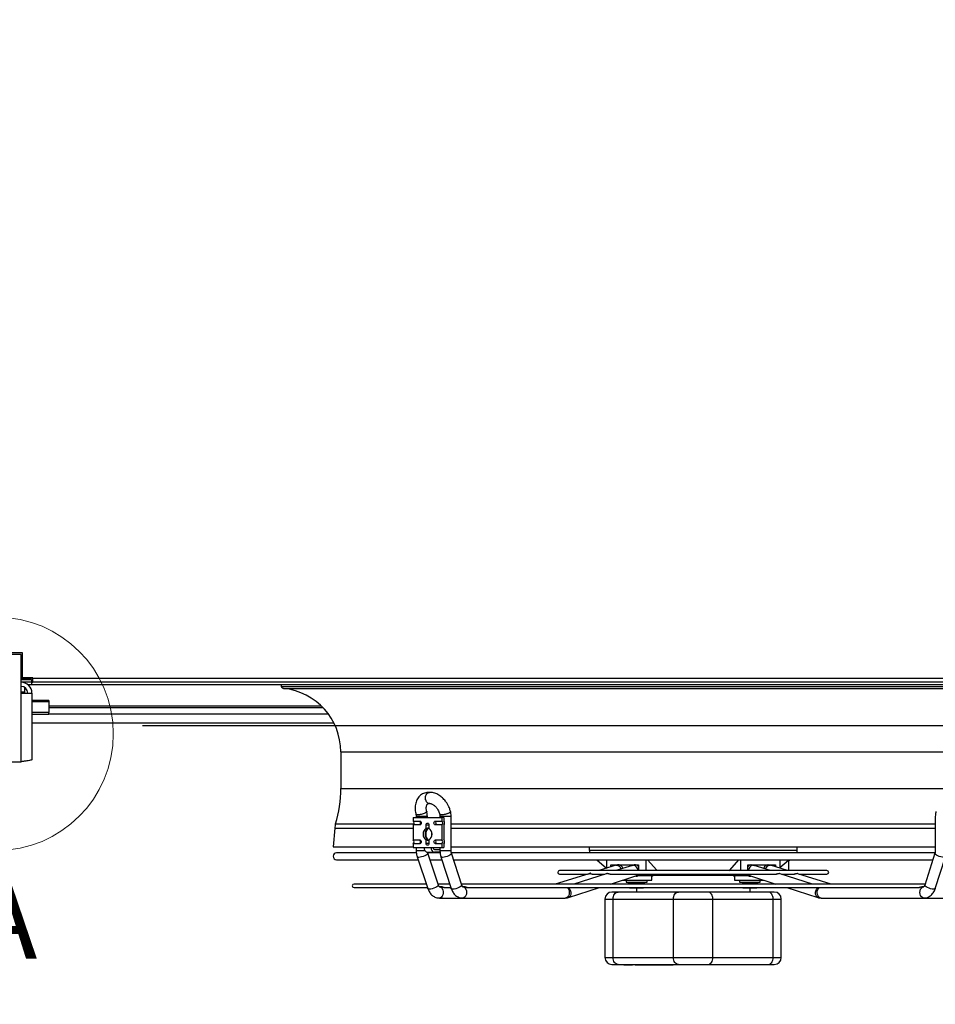
# Model space of a CAD drawing. Units: millimetres. Extents: x 5 to 414, y 3 to 291.
# Drawn here: x 62 to 106, y 99 to 146 of the extents above; entities that cross this region are included whole.
import ezdxf

# ---------------------------------------------------------------- set-up
doc = ezdxf.new("R2010")
doc.units = ezdxf.units.MM
doc.layers.add('GEOMETRY', color=7, linetype='Continuous')
doc.styles.add('SLDTEXTSTYLE0', font='TXT', dxfattribs={"width": 0.605})
doc.dimstyles.new('SLDDIMSTYLE3', dxfattribs={"dimtxt": 5.136637, "dimasz": 3.5, "dimexe": 0, "dimexo": 0.0625, "dimgap": 1.284159, "dimtad": 1, "dimdec": 0, "dimlfac": 15, "dimrnd": 1e-09, "dimzin": 12, "dimdsep": 46, "dimtxsty": 'SLDTEXTSTYLE0', "dimsah": 1, "dimcen": 0.09, "dimadec": 0, "dimazin": 3, "dimtol": 1, "dimtp": 2, "dimtm": 2, "dimtfac": 1, "dimtdec": 0, "dimtofl": 0, "dimtmove": 0, "dimatfit": 3, "dimfxl": 0, "dimfrac": 2, "dimtolj": 1, "dimarcsym": 0})
doc.dimstyles.new('SLDDIMSTYLE5', dxfattribs={"dimtxt": 5.136637, "dimasz": 3.5, "dimexe": 0, "dimexo": 0.0625, "dimgap": 1.284159, "dimtad": 1, "dimdec": 0, "dimlfac": 15, "dimrnd": 1e-09, "dimzin": 12, "dimdsep": 46, "dimtxsty": 'SLDTEXTSTYLE0', "dimsah": 1, "dimcen": 0.09, "dimadec": 0, "dimazin": 3, "dimtol": 1, "dimtp": 5, "dimtm": 5, "dimtfac": 1, "dimtdec": 0, "dimtmove": 0, "dimatfit": 0, "dimfxl": 0, "dimfrac": 2, "dimtolj": 1, "dimarcsym": 0})

# ---------------------------------------------------------------- blocks, each defined once
blk = doc.blocks.new('_D_7')
at = {"layer": 'GEOMETRY'}
for p, q in [((67.875, 160.98), (304.762, 160.98)), ((303.762, 160.98), (303.762, 111.847)), ((67.611, 111.847), (304.762, 111.847))]:
    blk.add_line(p, q, dxfattribs=at)
for points in [[(303.762, 160.98), (302.971, 155.843), (304.552, 155.843)], [(303.762, 111.847), (304.552, 116.984), (302.971, 116.984)]]:
    blk.add_solid(points, dxfattribs=at)
at = {"layer": 'GEOMETRY', "char_height": 5.2917, "attachment_point": 1, "rotation": 90, "style": 'SLDTEXTSTYLE0'}
for s, insert in [('±2', (296.94, 139.402)), ('737', (296.94, 125.658))]:
    blk.add_mtext(s, dxfattribs=dict(at, insert=insert))
blk = doc.blocks.new('_D_13')
at = {"layer": 'GEOMETRY'}
for p, q in [((32.875, 73.975), (32.875, 100.872)), ((63.156, 73.975), (31.875, 73.975)), ((32.875, 66.441), (32.875, 73.975)), ((59.622, 66.441), (31.875, 66.441)), ((32.875, 66.441), (32.875, 56.563))]:
    blk.add_line(p, q, dxfattribs=at)
for points in [[(32.875, 73.975), (33.665, 79.111), (32.085, 79.111)], [(32.875, 66.441), (32.085, 61.305), (33.665, 61.305)]]:
    blk.add_solid(points, dxfattribs=at)
at = {"layer": 'GEOMETRY', "char_height": 5.2917, "attachment_point": 1, "rotation": 90, "style": 'SLDTEXTSTYLE0'}
for s, insert in [('±5', (26.054, 93.106)), ('113', (26.054, 79.363))]:
    blk.add_mtext(s, dxfattribs=dict(at, insert=insert))

msp = doc.modelspace()

# ---------------------------------------------------------------- linework, layer by layer
at = {"color": 7, "linetype": 'Continuous', "lineweight": 25}
for p, q in [((61.795, 115.247), (59.462, 115.247)), ((61.862, 115.314), (60.645, 115.314)), ((61.795, 113.394), (61.795, 115.247)), ((61.862, 114.127), (61.862, 115.314)), ((62.295, 114.094), (61.795, 114.094)), ((61.795, 114.093), (62.295, 114.093)), ((62.295, 114.086), (61.795, 114.086)), ((61.795, 114.047), (62.295, 114.047)), ((62.362, 114.127), (61.862, 114.127)), ((62.295, 114.127), (62.295, 114.094)), ((62.362, 114.114), (62.295, 114.114)), ((62.362, 114.107), (62.295, 114.107)), ((62.295, 114.093), (62.295, 114.094)), ((62.295, 114.093), (62.295, 114.086)), ((62.295, 114.047), (62.295, 113.914)), ((62.362, 114.114), (62.362, 114.127)), ((62.362, 114.114), (125.562, 114.114)), ((62.362, 113.914), (62.362, 114.114)), ((62.295, 113.914), (61.795, 113.914)), ((61.962, 113.667), (61.962, 113.434)), ((62.102, 113.814), (62.295, 113.814)), ((62.295, 113.914), (62.295, 113.814)), ((62.295, 113.914), (62.362, 113.914)), ((62.295, 113.814), (125.628, 113.814)), ((125.562, 113.914), (62.362, 113.914)), ((74.238, 113.814), (74.238, 113.71)), ((74.238, 113.71), (113.686, 113.71)), ((61.795, 110.114), (61.795, 113.394)), ((61.795, 113.394), (62.315, 113.394)), ((61.962, 113.434), (61.962, 113.394)), ((62.315, 113.394), (62.315, 110.215)), ((63.128, 113.049), (62.315, 113.049)), ((63.128, 113.049), (63.128, 112.971)), ((63.128, 112.971), (63.128, 112.473)), ((63.128, 112.714), (76.23, 112.714)), ((63.128, 112.473), (62.315, 112.473)), ((63.128, 112.371), (62.315, 112.371)), ((63.128, 112.371), (63.128, 112.473)), ((62.315, 111.98), (76.757, 111.98)), ((77.095, 110.586), (77.095, 108.836)), ((59.462, 110.114), (61.795, 110.114)), ((81.158, 108.288), (81.157, 108.293)), ((80.565, 107.447), (80.565, 107.273)), ((80.565, 107.447), (81.932, 107.447)), ((80.704, 107.5), (80.704, 107.447)), ((81.238, 107.447), (81.238, 107.5)), ((81.843, 107.5), (81.843, 107.447)), ((81.932, 107.447), (81.932, 107.273)), ((82.027, 107.447), (81.932, 107.447)), ((82.027, 107.447), (82.027, 107.287)), ((82.376, 105.848), (82.376, 107.5)), ((105.547, 107.5), (105.547, 105.848)), ((76.805, 106.939), (76.733, 106.047)), ((80.565, 107.273), (80.877, 107.273)), ((80.565, 107.088), (80.565, 106.373)), ((80.877, 107.088), (80.565, 107.088)), ((81.184, 106.932), (81.184, 107.088)), ((81.184, 107.088), (81.287, 107.088)), ((81.314, 107.088), (81.314, 106.932)), ((81.621, 107.273), (81.932, 107.273)), ((81.932, 107.088), (81.621, 107.088)), ((81.932, 107.088), (81.932, 106.373)), ((82.027, 107.074), (82.027, 106.387)), ((76.733, 106.047), (76.833, 106.038)), ((76.733, 106.047), (80.565, 106.047)), ((76.833, 106.038), (80.565, 106.038)), ((80.565, 106.373), (80.877, 106.373)), ((80.565, 106.188), (80.565, 106.014)), ((80.877, 106.188), (80.565, 106.188)), ((80.565, 106.014), (81.084, 106.014)), ((80.704, 106.014), (80.704, 105.848)), ((81.084, 106.014), (81.414, 106.014)), ((81.184, 106.206), (81.184, 106.361)), ((81.287, 106.206), (81.184, 106.206)), ((81.314, 106.361), (81.314, 106.206)), ((81.414, 106.014), (81.932, 106.014)), ((81.621, 106.373), (81.932, 106.373)), ((81.932, 106.188), (81.621, 106.188)), ((81.843, 106.014), (81.843, 105.848)), ((81.932, 106.188), (81.932, 106.014)), ((81.932, 106.014), (82.027, 106.014)), ((82.027, 106.174), (82.027, 106.014)), ((82.376, 106.047), (105.547, 106.047)), ((82.376, 106.038), (105.547, 106.038)), ((88.988, 106.038), (88.988, 105.875)), ((98.935, 105.875), (98.935, 106.038)), ((80.704, 105.755), (76.897, 105.755)), ((80.75, 105.566), (81.261, 104.045)), ((81.847, 105.755), (81.234, 105.755)), ((81.249, 105.78), (81.579, 105.78)), ((81.766, 104.215), (81.255, 105.736)), ((81.579, 105.914), (81.843, 105.914)), ((81.848, 105.78), (81.579, 105.78)), ((81.886, 105.569), (82.378, 104.048)), ((105.54, 105.755), (82.381, 105.755)), ((82.886, 104.212), (82.394, 105.733)), ((105.53, 105.733), (105.038, 104.212)), ((105.545, 104.048), (106.037, 105.569)), ((76.897, 105.422), (80.798, 105.422)), ((81.361, 105.422), (81.934, 105.422)), ((82.494, 105.422), (105.429, 105.422)), ((89.343, 105.422), (89.813, 105.027)), ((90.268, 105.157), (89.442, 104.903)), ((89.813, 105.422), (89.813, 105.017)), ((90.026, 105.179), (91.346, 105.179)), ((90.026, 105.082), (90.026, 105.179)), ((91.052, 105.156), (90.26, 104.903)), ((90.268, 105.157), (90.305, 105.162)), ((91.051, 105.179), (91.051, 105.155)), ((91.052, 105.156), (91.093, 105.162)), ((91.346, 105.179), (91.346, 104.903)), ((91.699, 105.422), (91.699, 104.903)), ((91.778, 105.422), (92.215, 104.929)), ((95.709, 104.929), (96.145, 105.422)), ((96.224, 105.422), (96.224, 104.903)), ((96.577, 105.179), (97.897, 105.179)), ((96.577, 104.903), (96.577, 105.179)), ((96.872, 105.155), (96.872, 105.179)), ((97.663, 104.903), (96.872, 105.156)), ((98.481, 104.903), (97.656, 105.157)), ((97.897, 105.179), (97.897, 105.082)), ((98.11, 105.422), (98.11, 105.017)), ((98.11, 105.049), (98.528, 105.398)), ((98.528, 105.378), (98.58, 105.422)), ((98.528, 105.398), (98.528, 104.903)), ((88.964, 104.755), (87.355, 104.26)), ((100.363, 104.903), (87.56, 104.903)), ((87.56, 104.736), (88.9, 104.736)), ((89.793, 104.753), (88.251, 104.26)), ((89.121, 104.736), (89.739, 104.736)), ((89.983, 104.736), (97.942, 104.736)), ((90.002, 104.26), (91.214, 104.648)), ((91.209, 104.646), (91.301, 104.646)), ((91.345, 104.648), (91.301, 104.648)), ((91.981, 104.648), (91.345, 104.648)), ((91.346, 104.736), (91.346, 104.679)), ((91.346, 104.679), (91.699, 104.679)), ((91.699, 104.736), (91.699, 104.679)), ((91.699, 104.679), (92.735, 104.679)), ((91.983, 104.647), (91.981, 104.648)), ((91.983, 104.448), (91.983, 104.647)), ((92.215, 104.929), (95.709, 104.929)), ((92.215, 104.929), (92.243, 104.903)), ((95.188, 104.679), (96.224, 104.679)), ((95.681, 104.903), (95.709, 104.929)), ((95.942, 104.648), (95.941, 104.647)), ((95.941, 104.647), (95.941, 104.448)), ((96.579, 104.648), (95.942, 104.648)), ((96.224, 104.736), (96.224, 104.679)), ((96.224, 104.679), (96.577, 104.679)), ((96.577, 104.679), (96.577, 104.736)), ((96.622, 104.648), (96.579, 104.648)), ((96.622, 104.646), (96.714, 104.646)), ((96.709, 104.648), (97.921, 104.26)), ((99.672, 104.26), (98.13, 104.753)), ((98.185, 104.736), (98.803, 104.736)), ((100.569, 104.26), (98.96, 104.755)), ((99.023, 104.736), (100.363, 104.736)), ((81.188, 104.26), (77.728, 104.26)), ((77.728, 104.094), (81.244, 104.094)), ((82.309, 104.26), (81.751, 104.26)), ((81.897, 104.127), (81.818, 104.127)), ((82.032, 104.094), (82.363, 104.094)), ((105.053, 104.26), (82.87, 104.26)), ((83.001, 104.127), (82.925, 104.127)), ((83.143, 104.094), (104.785, 104.094)), ((87.991, 103.617), (89.481, 104.094)), ((90.589, 104.448), (91.983, 104.448)), ((90.751, 104.448), (90.751, 104.348)), ((90.751, 104.348), (91.751, 104.348)), ((90.866, 104.26), (90.866, 104.321)), ((91.059, 104.321), (90.866, 104.321)), ((90.896, 104.094), (90.918, 104.081)), ((91.059, 104.26), (91.059, 104.321)), ((91.444, 104.321), (91.059, 104.321)), ((91.444, 104.26), (91.444, 104.321)), ((91.636, 104.321), (91.444, 104.321)), ((91.584, 104.081), (91.606, 104.094)), ((91.636, 104.26), (91.636, 104.321)), ((91.751, 104.348), (91.751, 104.448)), ((95.941, 104.448), (97.335, 104.448)), ((96.172, 104.448), (96.172, 104.348)), ((96.172, 104.348), (97.172, 104.348)), ((96.339, 104.26), (96.339, 104.321)), ((96.672, 104.321), (96.339, 104.321)), ((96.672, 104.26), (96.672, 104.321)), ((97.006, 104.321), (96.672, 104.321)), ((97.006, 104.26), (97.006, 104.321)), ((97.057, 104.321), (97.006, 104.321)), ((97.006, 104.081), (97.027, 104.094)), ((97.057, 104.26), (97.057, 104.321)), ((97.172, 104.348), (97.172, 104.448)), ((98.442, 104.094), (99.932, 103.617)), ((104.998, 104.127), (104.922, 104.127)), ((93.25, 103.879), (90.364, 103.879)), ((90.918, 104.081), (90.962, 104.081)), ((90.962, 104.081), (91.251, 104.081)), ((91.241, 104.081), (91.241, 103.879)), ((91.251, 104.081), (91.54, 104.081)), ((91.54, 104.081), (91.584, 104.081)), ((97.55, 103.879), (94.665, 103.879)), ((96.339, 104.081), (96.506, 104.081)), ((96.506, 104.081), (96.839, 104.081)), ((96.682, 103.879), (96.682, 104.081)), ((96.839, 104.081), (97.006, 104.081)), ((81.818, 103.594), (82.925, 103.594)), ((82.925, 103.594), (87.84, 103.594)), ((87.95, 103.611), (87.991, 103.617)), ((89.738, 103.546), (89.738, 100.746)), ((90.129, 103.546), (93.015, 103.546)), ((90.129, 100.746), (90.129, 103.546)), ((93.015, 103.546), (94.9, 103.546)), ((93.015, 100.746), (93.015, 103.546)), ((94.9, 100.746), (94.9, 103.546)), ((94.9, 103.546), (97.786, 103.546)), ((97.786, 100.746), (97.786, 103.546)), ((98.177, 100.746), (98.177, 103.546)), ((100.083, 103.594), (104.998, 103.594)), ((104.998, 103.594), (106.105, 103.594)), ((90.129, 100.746), (93.015, 100.746)), ((90.364, 100.412), (93.25, 100.412)), ((90.648, 100.412), (90.648, 100.396)), ((90.648, 100.396), (90.814, 100.396)), ((90.814, 100.412), (90.814, 100.396)), ((90.814, 100.396), (90.835, 100.396)), ((90.835, 100.396), (90.835, 100.412)), ((90.835, 100.396), (90.882, 100.396)), ((90.882, 100.412), (90.882, 100.396)), ((90.882, 100.396), (90.904, 100.396)), ((90.904, 100.412), (90.904, 100.396)), ((90.904, 100.396), (91.036, 100.396)), ((91.036, 100.412), (91.036, 100.396)), ((91.036, 100.396), (91.059, 100.396)), ((91.059, 100.412), (91.059, 100.396)), ((91.106, 100.396), (91.059, 100.396)), ((91.106, 100.412), (91.106, 100.396)), ((91.182, 100.396), (91.106, 100.396)), ((91.182, 100.412), (91.182, 100.396)), ((91.185, 100.396), (91.182, 100.396)), ((91.185, 100.396), (91.185, 100.412)), ((91.185, 100.396), (91.232, 100.396)), ((91.232, 100.412), (91.232, 100.396)), ((91.232, 100.396), (91.251, 100.396)), ((91.251, 100.412), (91.251, 100.396)), ((91.251, 100.396), (91.298, 100.396)), ((91.298, 100.412), (91.298, 100.396)), ((91.298, 100.396), (91.451, 100.396)), ((91.451, 100.412), (91.451, 100.396)), ((91.451, 100.396), (91.473, 100.396)), ((91.473, 100.412), (91.473, 100.396)), ((91.473, 100.396), (91.526, 100.396)), ((91.526, 100.412), (91.526, 100.396)), ((91.526, 100.396), (91.595, 100.396)), ((91.595, 100.412), (91.595, 100.396)), ((91.595, 100.396), (91.67, 100.396)), ((91.67, 100.412), (91.67, 100.396)), ((91.67, 100.396), (91.753, 100.396)), ((91.753, 100.412), (91.753, 100.396)), ((91.832, 100.412), (91.832, 100.396)), ((91.832, 100.396), (91.964, 100.396)), ((91.868, 100.394), (91.868, 100.396)), ((91.964, 100.412), (91.964, 100.396)), ((91.964, 100.396), (92.008, 100.396)), ((91.979, 100.394), (91.979, 100.396)), ((92.008, 100.412), (92.008, 100.396)), ((92.008, 100.396), (92.04, 100.396)), ((92.035, 100.412), (92.035, 100.394)), ((92.165, 100.412), (92.165, 100.396)), ((92.165, 100.396), (92.208, 100.396)), ((92.208, 100.412), (92.208, 100.396)), ((92.247, 100.396), (92.208, 100.396)), ((92.227, 100.412), (92.227, 100.394)), ((92.247, 100.412), (92.247, 100.396)), ((92.247, 100.396), (92.624, 100.396)), ((92.624, 100.396), (92.624, 100.412)), ((92.624, 100.396), (93.001, 100.396)), ((93.001, 100.412), (93.001, 100.396)), ((93.015, 100.746), (94.9, 100.746)), ((94.665, 100.412), (97.55, 100.412)), ((94.9, 100.746), (97.786, 100.746))]:
    msp.add_line(p, q, dxfattribs=at)
at = {"color": 8, "linetype": 'Continuous', "lineweight": 25}
for p, q in [((74.361, 113.619), (113.562, 113.619)), ((61.962, 113.434), (61.795, 113.434)), ((63.128, 112.971), (62.315, 112.971)), ((76.167, 112.777), (63.128, 112.777)), ((63.128, 112.403), (76.495, 112.403)), ((77.095, 110.586), (110.829, 110.586)), ((77.095, 108.836), (110.829, 108.836)), ((81.238, 107.5), (80.704, 107.5)), ((82.376, 107.5), (81.843, 107.5)), ((76.805, 106.939), (80.565, 106.939)), ((76.842, 107.137), (80.596, 107.137)), ((81.287, 107.088), (81.314, 107.088)), ((82.376, 107.137), (105.547, 107.137)), ((82.376, 106.939), (105.547, 106.939)), ((81.314, 106.206), (81.287, 106.206)), ((80.779, 105.848), (80.704, 105.848)), ((81.132, 105.848), (80.779, 105.848)), ((81.925, 105.848), (81.843, 105.848)), ((82.376, 105.848), (81.925, 105.848)), ((88.988, 105.875), (98.935, 105.875)), ((96.83, 105.162), (96.872, 105.156)), ((97.619, 105.162), (97.656, 105.157)), ((89.738, 103.546), (90.129, 103.546)), ((97.786, 103.546), (98.177, 103.546)), ((89.738, 100.746), (90.129, 100.746)), ((97.786, 100.746), (98.177, 100.746))]:
    msp.add_line(p, q, dxfattribs=at)
at = {"color": 7, "linetype": 'Continuous', "lineweight": 25, "flags": 128}
for points in [[(80.877, 107.273), (80.902, 107.266), (80.923, 107.246), (80.937, 107.216), (80.942, 107.18), (80.937, 107.145), (80.923, 107.115), (80.902, 107.095), (80.877, 107.088)], [(81.184, 107.088), (81.189, 107.123), (81.203, 107.153), (81.224, 107.173), (81.249, 107.18), (81.274, 107.173), (81.295, 107.153), (81.309, 107.123), (81.314, 107.088)], [(81.621, 107.088), (81.596, 107.095), (81.574, 107.115), (81.56, 107.145), (81.555, 107.18), (81.56, 107.216), (81.574, 107.246), (81.596, 107.266), (81.621, 107.273)], [(81.131, 106.647), (81.14, 106.562), (81.165, 106.485), (81.204, 106.42), (81.255, 106.374), (81.313, 106.35), (81.316, 106.349)], [(81.455, 106.576), (81.449, 106.647), (81.455, 106.718)], [(80.877, 106.373), (80.902, 106.366), (80.923, 106.346), (80.937, 106.316), (80.942, 106.28), (80.937, 106.245), (80.923, 106.215), (80.902, 106.195), (80.877, 106.188)], [(81.314, 106.206), (81.309, 106.171), (81.295, 106.141), (81.274, 106.121), (81.249, 106.114), (81.224, 106.121), (81.203, 106.141), (81.189, 106.171), (81.184, 106.206)], [(81.621, 106.188), (81.596, 106.195), (81.574, 106.215), (81.56, 106.245), (81.555, 106.28), (81.56, 106.316), (81.574, 106.346), (81.596, 106.366), (81.621, 106.373)], [(90.129, 103.546), (90.133, 103.611), (90.147, 103.673), (90.168, 103.731), (90.198, 103.781), (90.233, 103.823), (90.274, 103.854), (90.318, 103.873), (90.364, 103.879)], [(93.015, 103.546), (93.019, 103.611), (93.033, 103.673), (93.054, 103.731), (93.084, 103.781), (93.119, 103.823), (93.16, 103.854), (93.204, 103.873), (93.25, 103.879)], [(94.9, 103.546), (94.896, 103.611), (94.882, 103.673), (94.861, 103.731), (94.831, 103.781), (94.796, 103.823), (94.755, 103.854), (94.711, 103.873), (94.665, 103.879)], [(97.786, 103.546), (97.782, 103.611), (97.768, 103.673), (97.746, 103.731), (97.717, 103.781), (97.681, 103.823), (97.641, 103.854), (97.596, 103.873), (97.55, 103.879)], [(90.364, 100.412), (90.318, 100.419), (90.274, 100.438), (90.233, 100.469), (90.198, 100.51), (90.168, 100.56), (90.147, 100.618), (90.133, 100.681), (90.129, 100.746)], [(93.25, 100.412), (93.204, 100.419), (93.16, 100.438), (93.119, 100.469), (93.084, 100.51), (93.054, 100.56), (93.033, 100.618), (93.019, 100.681), (93.015, 100.746)], [(94.665, 100.412), (94.711, 100.419), (94.755, 100.438), (94.796, 100.469), (94.831, 100.51), (94.861, 100.56), (94.882, 100.618), (94.896, 100.681), (94.9, 100.746)], [(97.55, 100.412), (97.596, 100.419), (97.641, 100.438), (97.681, 100.469), (97.717, 100.51), (97.746, 100.56), (97.768, 100.618), (97.782, 100.681), (97.786, 100.746)]]:
    msp.add_lwpolyline(points, dxfattribs=at)
at = {"color": 8, "linetype": 'Continuous', "lineweight": 25, "flags": 128}
for points in [[(80.828, 105.538), (80.782, 105.543), (80.754, 105.558), (80.75, 105.566)], [(81.255, 105.736), (81.256, 105.734), (81.25, 105.707), (81.222, 105.676), (81.174, 105.643), (81.111, 105.61), (81.039, 105.581), (80.963, 105.558), (80.891, 105.543), (80.828, 105.538)], [(81.972, 105.538), (81.923, 105.543), (81.893, 105.558), (81.886, 105.569)], [(82.394, 105.733), (82.39, 105.707), (82.365, 105.676), (82.319, 105.643), (82.258, 105.61), (82.186, 105.581), (82.11, 105.558), (82.036, 105.543), (81.972, 105.538)], [(105.951, 105.538), (105.887, 105.543), (105.814, 105.558), (105.738, 105.581), (105.666, 105.61), (105.604, 105.643), (105.559, 105.676), (105.533, 105.707), (105.53, 105.733)], [(81.766, 104.215), (81.767, 104.212), (81.761, 104.186), (81.733, 104.155), (81.685, 104.121), (81.622, 104.089), (81.55, 104.059), (81.474, 104.037), (81.402, 104.022), (81.34, 104.017)], [(81.819, 104.127), (81.86, 104.12), (81.911, 104.091), (81.954, 104.042), (81.985, 103.976), (82.001, 103.9), (82.001, 103.82), (81.985, 103.745), (81.954, 103.679), (81.911, 103.629), (81.86, 103.6), (81.818, 103.594)], [(82.886, 104.212), (82.882, 104.186), (82.856, 104.155), (82.811, 104.121), (82.749, 104.089), (82.678, 104.059), (82.602, 104.037), (82.528, 104.022), (82.464, 104.017)], [(82.926, 104.127), (82.94, 104.126), (82.995, 104.108), (83.045, 104.069), (83.084, 104.01), (83.109, 103.939), (83.117, 103.86)], [(87.933, 104.094), (87.971, 104.056), (88.006, 103.994), (88.027, 103.92), (88.032, 103.84), (88.019, 103.763), (87.99, 103.694), (87.948, 103.64), (87.897, 103.605), (87.84, 103.594)], [(87.976, 104.094), (88.011, 104.062), (88.056, 104.001), (88.088, 103.929), (88.105, 103.852), (88.103, 103.776), (88.085, 103.709), (88.051, 103.656), (88.005, 103.623), (87.991, 103.617)], [(99.932, 103.617), (99.918, 103.623), (99.872, 103.656), (99.838, 103.709), (99.82, 103.776), (99.819, 103.852), (99.835, 103.929), (99.867, 104.001), (99.912, 104.062), (99.947, 104.094)], [(100.083, 103.594), (100.027, 103.605), (99.975, 103.64), (99.933, 103.694), (99.905, 103.763), (99.892, 103.84), (99.896, 103.92), (99.917, 103.994), (99.953, 104.056), (99.99, 104.094)], [(104.806, 103.86), (104.815, 103.939), (104.839, 104.01), (104.878, 104.069), (104.928, 104.108), (104.984, 104.126), (104.999, 104.127)], [(105.459, 104.017), (105.395, 104.022), (105.322, 104.037), (105.246, 104.059), (105.174, 104.089), (105.112, 104.121), (105.067, 104.155), (105.041, 104.186), (105.038, 104.212)], [(81.34, 104.017), (81.293, 104.022), (81.266, 104.037), (81.261, 104.045)], [(82.464, 104.017), (82.415, 104.022), (82.385, 104.037), (82.378, 104.048)], [(83.117, 103.86), (83.109, 103.782), (83.084, 103.71), (83.045, 103.652), (82.995, 103.612), (82.94, 103.594), (82.925, 103.594)], [(104.998, 103.594), (104.984, 103.594), (104.928, 103.612), (104.878, 103.652), (104.839, 103.71), (104.815, 103.782), (104.806, 103.86)], [(105.545, 104.048), (105.538, 104.037), (105.508, 104.022), (105.459, 104.017)]]:
    msp.add_lwpolyline(points, dxfattribs=at)
at = {"color": 7, "linetype": 'Continuous', "lineweight": 18}
msp.add_circle((60.628, 111.447), 5.581, dxfattribs=at)
at = {"color": 7, "linetype": 'Continuous', "lineweight": 25}
for centre, radius, start, end in [((61.795, 113.394), 0.52, 0, 90), ((61.795, 113.394), 0.32, 0, 90), ((74.377, 113.771), 0.153, 203.7901, 264.0405), ((74.045, 110.586), 3.05, 360, 84.0405), ((71.245, 108.836), 5.85, 343.112, 0), ((77.742, 106.863), 0.94, 163.112, 175.3941), ((80.474, 107.18), 0.13, 314.5425, 45.4575), ((80.795, 107.185), 0.12, 357.5923, 46.8231), ((80.795, 107.175), 0.12, 313.1769, 2.4077), ((81.374, 106.647), 0.343, 123.7227, 236.2773), ((81.418, 106.675), 0.289, 111.591, 185.5994), ((81.485, 106.674), 0.32, 122.2621, 184.9447), ((81.124, 106.647), 0.343, 303.7227, 56.2773), ((81.539, 107.185), 0.12, 357.5923, 46.8231), ((81.539, 107.175), 0.12, 313.1769, 2.4077), ((81.841, 107.18), 0.13, 314.5425, 45.4575), ((81.898, 107.18), 0.167, 320.3427, 39.6573), ((81.493, 106.623), 0.327, 175.8567, 237.0448), ((80.474, 106.28), 0.13, 314.5425, 45.4575), ((80.795, 106.285), 0.12, 357.5923, 46.8231), ((80.795, 106.275), 0.12, 313.1769, 2.4077), ((81.29, 105.984), 0.208, 171.9505, 258.5782), ((81.62, 105.984), 0.208, 171.9505, 258.5782), ((81.597, 106.001), 0.0893, 171.9505, 258.5782), ((81.539, 106.285), 0.12, 357.5923, 46.8231), ((81.539, 106.275), 0.12, 313.1769, 2.4077), ((81.841, 106.28), 0.13, 314.5425, 45.4575), ((81.898, 106.28), 0.167, 320.3427, 39.6573), ((76.897, 105.589), 0.167, 90, 270), ((89.322, 105.875), 0.333, 180, 201.042), ((98.602, 105.875), 0.333, 338.958, 360), ((87.56, 104.819), 0.0833, 90, 270), ((100.363, 104.819), 0.0833, 270, 90), ((77.728, 104.177), 0.0833, 90, 270), ((90.941, 104.348), 0.0267, 270, 360), ((91.561, 104.348), 0.0267, 180, 270), ((96.362, 104.348), 0.0267, 270, 0), ((96.982, 104.348), 0.0267, 180, 270), ((90.072, 103.546), 0.333, 90, 180), ((97.843, 103.546), 0.333, 0, 90), ((90.072, 100.746), 0.333, 180, 270), ((97.843, 100.746), 0.333, 270, 0)]:
    msp.add_arc(centre, radius, start, end, dxfattribs=at)
at = {"color": 8, "linetype": 'Continuous', "lineweight": 25}
for centre, radius, start, end in [((90.258, 104.903), 0.263, 17.491, 79.8771), ((90.385, 104.974), 0.209, 9.416, 77.9043), ((91.04, 104.881), 0.286, 4.2784, 79.3223), ((91.189, 104.999), 0.182, 30.3583, 82.3884), ((96.734, 104.999), 0.182, 97.6116, 149.6417), ((96.883, 104.881), 0.286, 100.6777, 175.7216), ((97.538, 104.974), 0.209, 102.0957, 170.584), ((97.659, 104.91), 0.255, 99.0772, 163.5547), ((91.192, 104.824), 0.178, 275.8541, 330.1201), ((91.16, 104.797), 0.159, 289.9041, 337.4126), ((96.732, 104.824), 0.178, 209.8799, 264.1459), ((96.763, 104.797), 0.159, 202.5874, 250.0959)]:
    msp.add_arc(centre, radius, start, end, dxfattribs=at)
at = {"color": 7, "linetype": 'Continuous', "lineweight": 25}
for centre, start_param, end_param in [((91.97, 104.913), 3.209807, 3.643999), ((95.953, 104.913), 2.639186, 3.073378)]:
    msp.add_ellipse(centre, major_axis=(0, 0.267), ratio=0.707236, start_param=start_param, end_param=end_param, dxfattribs=at)
for points, knots in [([(62.315, 110.215), (62.309, 110.208), (62.298, 110.193), (62.206, 110.171), (62.073, 110.149), (61.927, 110.13), (61.832, 110.118), (61.795, 110.114)], [0, 0, 0, 0, 0.216358, 0.432723, 0.649088, 0.865454, 1, 1, 1, 1]), ([(81.342, 108.644), (81.317, 108.645), (81.256, 108.648), (81.16, 108.633), (81.056, 108.599), (80.957, 108.545), (80.869, 108.474), (80.796, 108.388), (80.738, 108.291), (80.694, 108.182), (80.665, 108.066), (80.652, 107.944), (80.654, 107.821), (80.667, 107.703), (80.685, 107.628), (80.693, 107.593)], [0, 0, 0, 0, 0.0526808, 0.1295523, 0.2075604, 0.2876625, 0.3711499, 0.4494964, 0.5293962, 0.6107942, 0.6930493, 0.7750889, 0.8556087, 0.9325187, 1, 1, 1, 1]), ([(81.157, 108.293), (81.152, 108.325), (81.141, 108.392), (81.16, 108.494), (81.197, 108.566), (81.237, 108.609), (81.272, 108.633), (81.308, 108.646), (81.331, 108.645), (81.342, 108.645)], [0, 0, 0, 0, 0.19293, 0.3913582, 0.5952838, 0.6998493, 0.8058172, 0.9116357, 1, 1, 1, 1]), ([(82.238, 108.015), (82.214, 108.059), (82.18, 108.12), (82.122, 108.205), (82.068, 108.274), (81.998, 108.35), (81.92, 108.423), (81.834, 108.49), (81.74, 108.547), (81.641, 108.594), (81.537, 108.627), (81.432, 108.647), (81.362, 108.646), (81.328, 108.646)], [0, 0, 0, 0, 0.118652, 0.167501, 0.248207, 0.331662, 0.420888, 0.513682, 0.609213, 0.706669, 0.805426, 0.904976, 1, 1, 1, 1]), ([(81.35, 108.117), (81.342, 108.115), (81.31, 108.107), (81.253, 108.134), (81.191, 108.194), (81.169, 108.257), (81.158, 108.288)], [0, 0, 0, 0, 0.0985187, 0.3986939, 0.6993723, 1, 1, 1, 1]), ([(81.21, 107.727), (81.207, 107.735), (81.199, 107.764), (81.191, 107.815), (81.186, 107.878), (81.187, 107.937), (81.195, 107.989), (81.208, 108.032), (81.224, 108.066), (81.242, 108.088), (81.259, 108.103), (81.277, 108.11), (81.299, 108.115), (81.318, 108.113), (81.324, 108.112)], [0, 0, 0, 0, 0.0266889, 0.1014044, 0.1799363, 0.2602321, 0.3418628, 0.4251702, 0.5113844, 0.603866, 0.7102807, 0.8536034, 0.9551123, 1, 1, 1, 1]), ([(81.351, 108.112), (81.354, 108.113), (81.366, 108.115), (81.396, 108.111), (81.441, 108.098), (81.494, 108.074), (81.548, 108.037), (81.603, 107.991), (81.65, 107.942), (81.689, 107.892), (81.727, 107.837), (81.751, 107.795), (81.764, 107.771)], [0, 0, 0, 0, 0.057001, 0.177509, 0.29379, 0.408255, 0.52064, 0.629358, 0.734453, 0.810965, 0.891856, 1, 1, 1, 1]), ([(82.348, 107.726), (82.347, 107.729), (82.34, 107.761), (82.321, 107.82), (82.287, 107.914), (82.256, 107.978), (82.238, 108.015)], [0, 0, 0, 0, 0.037632, 0.316934, 0.601421, 1, 1, 1, 1]), ([(80.693, 107.592), (80.693, 107.591), (80.697, 107.579), (80.702, 107.548), (80.704, 107.518), (80.704, 107.5)], [0, 0, 0, 0, 0.050361, 0.453456, 1, 1, 1, 1]), ([(81.238, 107.5), (81.236, 107.544), (81.233, 107.605), (81.22, 107.681), (81.212, 107.712), (81.208, 107.726)], [0, 0, 0, 0, 0.571123, 0.798533, 1, 1, 1, 1]), ([(81.764, 107.771), (81.779, 107.738), (81.8, 107.693), (81.821, 107.633), (81.828, 107.607), (81.831, 107.594)], [0, 0, 0, 0, 0.557992, 0.777114, 1, 1, 1, 1]), ([(81.831, 107.594), (81.833, 107.587), (81.838, 107.566), (81.842, 107.534), (81.843, 107.51), (81.843, 107.5)], [0, 0, 0, 0, 0.253101, 0.710032, 1, 1, 1, 1]), ([(82.376, 107.5), (82.374, 107.544), (82.372, 107.605), (82.36, 107.68), (82.351, 107.711), (82.348, 107.725)], [0, 0, 0, 0, 0.5735328, 0.8016338, 1, 1, 1, 1]), ([(105.576, 107.725), (105.572, 107.71), (105.562, 107.67), (105.55, 107.595), (105.548, 107.535), (105.547, 107.5)], [0, 0, 0, 0, 0.214363, 0.544461, 1, 1, 1, 1]), ([(81.184, 106.932), (81.196, 106.935), (81.22, 106.939), (81.255, 106.945), (81.286, 106.948), (81.307, 106.946), (81.317, 106.942), (81.317, 106.938), (81.316, 106.937)], [0, 0, 0, 0, 0.187448, 0.374944, 0.559091, 0.733567, 0.906746, 1, 1, 1, 1]), ([(81.317, 106.357), (81.317, 106.356), (81.319, 106.353), (81.31, 106.349), (81.29, 106.346), (81.262, 106.348), (81.229, 106.353), (81.202, 106.358), (81.187, 106.361), (81.184, 106.361)], [0, 0, 0, 0, 0.0434818, 0.2309721, 0.4151123, 0.5895834, 0.7627563, 0.9440939, 1, 1, 1, 1]), ([(80.704, 105.848), (80.706, 105.804), (80.708, 105.743), (80.725, 105.655), (80.736, 105.604), (80.748, 105.572), (80.75, 105.566)], [0, 0, 0, 0, 0.454461, 0.635418, 0.935165, 1, 1, 1, 1]), ([(81.256, 105.736), (81.253, 105.744), (81.249, 105.755), (81.247, 105.768), (81.246, 105.772)], [0, 0, 0, 0, 0.686525, 1, 1, 1, 1]), ([(81.843, 105.848), (81.845, 105.804), (81.847, 105.743), (81.863, 105.655), (81.873, 105.605), (81.885, 105.574), (81.887, 105.569)], [0, 0, 0, 0, 0.458908, 0.641421, 0.943698, 1, 1, 1, 1]), ([(82.394, 105.734), (82.393, 105.737), (82.388, 105.75), (82.382, 105.779), (82.377, 105.814), (82.376, 105.839), (82.376, 105.848)], [0, 0, 0, 0, 0.103369, 0.404388, 0.768766, 1, 1, 1, 1]), ([(105.547, 105.848), (105.546, 105.826), (105.545, 105.794), (105.537, 105.756), (105.532, 105.741), (105.529, 105.733)], [0, 0, 0, 0, 0.55001, 0.768353, 1, 1, 1, 1]), ([(90.397, 105.176), (90.379, 105.176), (90.335, 105.176), (90.293, 105.162), (90.268, 105.154)], [0, 0, 0, 0, 0.41725, 1, 1, 1, 1]), ([(91.182, 105.176), (91.165, 105.176), (91.12, 105.176), (91.078, 105.162), (91.052, 105.154)], [0, 0, 0, 0, 0.396038, 1, 1, 1, 1]), ([(96.871, 105.154), (96.862, 105.157), (96.829, 105.17), (96.794, 105.173), (96.768, 105.176)], [0, 0, 0, 0, 0.271241, 1, 1, 1, 1]), ([(97.655, 105.155), (97.647, 105.158), (97.613, 105.171), (97.578, 105.173), (97.552, 105.176)], [0, 0, 0, 0, 0.263639, 1, 1, 1, 1]), ([(89.055, 104.781), (89.051, 104.781), (89.04, 104.779), (89.02, 104.768), (88.998, 104.756), (88.979, 104.745), (88.966, 104.739), (88.956, 104.736), (88.952, 104.736), (88.95, 104.736)], [0, 0, 0, 0, 0.142528, 0.360533, 0.580636, 0.698051, 0.816233, 0.920867, 1, 1, 1, 1]), ([(89.12, 104.736), (89.114, 104.736), (89.101, 104.737), (89.075, 104.743), (89.04, 104.753), (89.013, 104.758), (88.985, 104.76), (88.974, 104.756), (88.965, 104.754)], [0, 0, 0, 0, 0.087218, 0.201634, 0.381485, 0.676027, 0.728444, 1, 1, 1, 1]), ([(89.979, 104.736), (89.971, 104.736), (89.952, 104.738), (89.916, 104.747), (89.874, 104.757), (89.829, 104.761), (89.806, 104.755), (89.793, 104.752)], [0, 0, 0, 0, 0.113359, 0.261639, 0.500053, 0.734081, 1, 1, 1, 1]), ([(92.478, 104.736), (92.516, 104.72), (92.6, 104.686), (92.687, 104.681), (92.735, 104.679)], [0, 0, 0, 0, 0.450702, 1, 1, 1, 1]), ([(92.735, 104.679), (92.866, 104.679), (93.128, 104.679), (93.541, 104.679), (93.962, 104.679), (94.383, 104.679), (94.796, 104.679), (95.058, 104.679), (95.188, 104.679)], [0, 0, 0, 0, 0.165131, 0.331904, 0.5, 0.668083, 0.834863, 1, 1, 1, 1]), ([(95.188, 104.679), (95.236, 104.681), (95.323, 104.686), (95.406, 104.72), (95.444, 104.736)], [0, 0, 0, 0, 0.545962, 1, 1, 1, 1]), ([(98.13, 104.752), (98.12, 104.755), (98.109, 104.758), (98.075, 104.76), (98.041, 104.755), (97.997, 104.744), (97.967, 104.738), (97.947, 104.735), (97.938, 104.736), (97.935, 104.737)], [0, 0, 0, 0, 0.206884, 0.25265, 0.565225, 0.73462, 0.857538, 0.948579, 1, 1, 1, 1]), ([(98.96, 104.755), (98.959, 104.755), (98.953, 104.759), (98.925, 104.76), (98.889, 104.754), (98.852, 104.744), (98.828, 104.738), (98.811, 104.736), (98.803, 104.736), (98.801, 104.736), (98.8, 104.736)], [0, 0, 0, 0, 0.0165007, 0.2653704, 0.6015303, 0.7376368, 0.8747899, 0.9602423, 0.9781453, 1, 1, 1, 1]), ([(81.823, 104.126), (81.824, 104.126), (81.825, 104.126), (81.818, 104.129), (81.803, 104.144), (81.785, 104.17), (81.772, 104.196), (81.767, 104.212), (81.767, 104.215)], [0, 0, 0, 0, 0.078536, 0.318322, 0.546459, 0.761057, 0.966052, 1, 1, 1, 1]), ([(82.037, 104.094), (82.036, 104.094), (82.035, 104.094), (82.03, 104.094), (82.021, 104.094), (82.006, 104.098), (81.985, 104.105), (81.954, 104.117), (81.924, 104.126), (81.904, 104.127), (81.897, 104.127)], [0, 0, 0, 0, 0.010378, 0.039344, 0.121591, 0.203572, 0.32389, 0.507658, 0.813997, 1, 1, 1, 1]), ([(82.937, 104.125), (82.937, 104.125), (82.937, 104.125), (82.927, 104.133), (82.911, 104.155), (82.896, 104.182), (82.889, 104.204), (82.886, 104.212)], [0, 0, 0, 0, 0.1631634, 0.4122161, 0.6479505, 0.8653079, 1, 1, 1, 1]), ([(83.146, 104.094), (83.145, 104.094), (83.145, 104.094), (83.14, 104.094), (83.132, 104.094), (83.116, 104.098), (83.093, 104.106), (83.058, 104.119), (83.026, 104.126), (83.006, 104.127), (83.001, 104.127)], [0, 0, 0, 0, 0.011512, 0.023845, 0.109074, 0.193924, 0.326428, 0.533343, 0.872739, 1, 1, 1, 1]), ([(104.922, 104.127), (104.904, 104.125), (104.878, 104.123), (104.84, 104.109), (104.815, 104.101), (104.797, 104.096), (104.786, 104.094), (104.778, 104.093), (104.772, 104.094), (104.767, 104.097), (104.768, 104.1), (104.768, 104.101)], [0, 0, 0, 0, 0.341587, 0.503408, 0.632806, 0.719375, 0.791191, 0.814372, 0.88265, 0.950728, 1, 1, 1, 1]), ([(105.037, 104.212), (105.036, 104.208), (105.031, 104.191), (105.02, 104.167), (105.005, 104.143), (104.992, 104.129), (104.985, 104.124), (104.986, 104.125), (104.986, 104.125)], [0, 0, 0, 0, 0.066585, 0.260322, 0.464829, 0.679754, 0.912128, 1, 1, 1, 1]), ([(81.262, 104.045), (81.269, 104.023), (81.287, 103.972), (81.326, 103.896), (81.379, 103.818), (81.442, 103.747), (81.517, 103.687), (81.601, 103.638), (81.694, 103.607), (81.768, 103.592), (81.81, 103.595), (81.818, 103.596)], [0, 0, 0, 0, 0.085992, 0.202216, 0.322985, 0.447091, 0.573542, 0.701823, 0.832045, 0.965036, 1, 1, 1, 1]), ([(82.379, 104.048), (82.386, 104.025), (82.404, 103.974), (82.442, 103.897), (82.493, 103.819), (82.555, 103.748), (82.628, 103.687), (82.71, 103.639), (82.801, 103.607), (82.874, 103.592), (82.916, 103.595), (82.925, 103.596)], [0, 0, 0, 0, 0.088967, 0.204965, 0.325463, 0.449195, 0.575065, 0.702467, 0.831508, 0.963094, 1, 1, 1, 1]), ([(87.84, 103.596), (87.865, 103.596), (87.916, 103.595), (87.965, 103.611), (87.991, 103.619)], [0, 0, 0, 0, 0.478271, 1, 1, 1, 1]), ([(90.364, 103.879), (90.324, 103.879), (90.239, 103.879), (90.147, 103.879), (90.084, 103.879), (90.076, 103.879), (90.072, 103.879)], [0, 0, 0, 0, 0.233032, 0.480023, 0.737282, 1, 1, 1, 1]), ([(94.665, 103.879), (94.619, 103.879), (94.526, 103.879), (94.354, 103.879), (94.162, 103.879), (93.957, 103.879), (93.752, 103.879), (93.56, 103.879), (93.389, 103.879), (93.296, 103.879), (93.25, 103.879)], [0, 0, 0, 0, 0.116516, 0.240011, 0.368641, 0.5, 0.631359, 0.759989, 0.883484, 1, 1, 1, 1]), ([(97.843, 103.879), (97.839, 103.879), (97.831, 103.879), (97.767, 103.879), (97.676, 103.879), (97.591, 103.879), (97.55, 103.879)], [0, 0, 0, 0, 0.262718, 0.519977, 0.766968, 1, 1, 1, 1]), ([(99.933, 103.619), (99.942, 103.616), (99.981, 103.601), (100.033, 103.592), (100.074, 103.595), (100.083, 103.596)], [0, 0, 0, 0, 0.1870703, 0.8219159, 1, 1, 1, 1]), ([(104.998, 103.596), (105.023, 103.596), (105.082, 103.596), (105.173, 103.622), (105.265, 103.667), (105.346, 103.727), (105.418, 103.803), (105.477, 103.889), (105.519, 103.972), (105.537, 104.027), (105.544, 104.048)], [0, 0, 0, 0, 0.098939, 0.241398, 0.374231, 0.509653, 0.646963, 0.783726, 0.915371, 1, 1, 1, 1]), ([(90.072, 100.412), (90.076, 100.412), (90.084, 100.412), (90.147, 100.412), (90.239, 100.412), (90.324, 100.412), (90.364, 100.412)], [0, 0, 0, 0, 0.262718, 0.519977, 0.766968, 1, 1, 1, 1]), ([(91.753, 100.396), (91.759, 100.396), (91.77, 100.396), (91.791, 100.396), (91.811, 100.396), (91.822, 100.396), (91.826, 100.396)], [0, 0, 0, 0, 0.26978, 0.540449, 0.809916, 1, 1, 1, 1]), ([(92.036, 100.396), (92.036, 100.396), (92.034, 100.396), (92.048, 100.396), (92.09, 100.396), (92.14, 100.396), (92.165, 100.396)], [0, 0, 0, 0, 0.047622, 0.237195, 0.620748, 1, 1, 1, 1]), ([(92.228, 100.396), (92.228, 100.396), (92.226, 100.396), (92.231, 100.396), (92.235, 100.396)], [0, 0, 0, 0, 0.237145, 1, 1, 1, 1]), ([(93.25, 100.412), (93.296, 100.412), (93.389, 100.412), (93.56, 100.412), (93.752, 100.412), (93.957, 100.412), (94.162, 100.412), (94.354, 100.412), (94.526, 100.412), (94.619, 100.412), (94.665, 100.412)], [0, 0, 0, 0, 0.116516, 0.240011, 0.368641, 0.5, 0.631359, 0.759989, 0.883484, 1, 1, 1, 1]), ([(97.55, 100.412), (97.591, 100.412), (97.676, 100.412), (97.767, 100.412), (97.831, 100.412), (97.839, 100.412), (97.843, 100.412)], [0, 0, 0, 0, 0.233032, 0.480023, 0.737282, 1, 1, 1, 1])]:
    msp.add_open_spline(points, degree=3, knots=knots, dxfattribs=at)
at = {"color": 8, "linetype": 'Continuous', "lineweight": 25}
for points, knots in [([(80.77, 107.569), (80.751, 107.57), (80.711, 107.573), (80.692, 107.584), (80.693, 107.593), (80.693, 107.593)], [0, 0, 0, 0, 0.481553, 0.998754, 1, 1, 1, 1]), ([(81.207, 107.726), (81.208, 107.722), (81.209, 107.712), (81.19, 107.692), (81.162, 107.672), (81.134, 107.658), (81.103, 107.643), (81.044, 107.62), (80.949, 107.592), (80.85, 107.572), (80.797, 107.57), (80.77, 107.569)], [0, 0, 0, 0, 0.087785, 0.182895, 0.317177, 0.356711, 0.377669, 0.526949, 0.680434, 0.838119, 1, 1, 1, 1]), ([(81.916, 107.569), (81.895, 107.57), (81.852, 107.573), (81.828, 107.585), (81.832, 107.594), (81.832, 107.594)], [0, 0, 0, 0, 0.502316, 0.991615, 1, 1, 1, 1]), ([(82.347, 107.726), (82.348, 107.723), (82.351, 107.713), (82.333, 107.691), (82.29, 107.664), (82.242, 107.641), (82.193, 107.622), (82.142, 107.606), (82.074, 107.588), (81.992, 107.572), (81.941, 107.57), (81.916, 107.569)], [0, 0, 0, 0, 0.048549, 0.202791, 0.335716, 0.428684, 0.518862, 0.606251, 0.690849, 0.850941, 1, 1, 1, 1])]:
    msp.add_open_spline(points, degree=3, knots=knots, dxfattribs=at)

# ---------------------------------------------------------------- texts
at = {"color": 7, "linetype": 'Continuous', "lineweight": 18, "insert": (59.353, 104.569), "char_height": 3.881, "attachment_point": 1, "style": 'SLDTEXTSTYLE0'}
msp.add_mtext('A', dxfattribs=at)

# ---------------------------------------------------------------- dimensions: what is measured, and where the dimension line sits
at = {"layer": 'GEOMETRY'}
for base, p1, p2, dimstyle, picture, middle in [((303.762, 111.847), (66.875, 160.98), (66.611, 111.847), 'SLDDIMSTYLE3', '_D_7', (303.762, 136.413)), ((32.875, 73.975), (60.622, 66.441), (64.156, 73.975), 'SLDDIMSTYLE5', '_D_13', (32.875, 90.117))]:
    dim = msp.add_linear_dim(base=base, p1=p1, p2=p2, angle=90, dimstyle=dimstyle, dxfattribs=at)
    dim.commit()
    dim.dimension.update_dxf_attribs({"geometry": picture, "text_midpoint": middle, "dimtype": 160})

doc.saveas('drawing.dxf')
